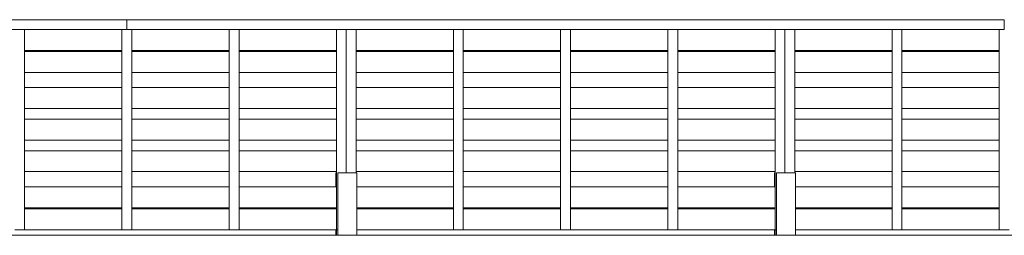
# Model space of a CAD drawing. Extents: x -16670 to 12869, y 0 to 3000.
# Drawn here: x -11489 to -7000, y 0 to 980 of the extents above; entities that cross this region are included whole.
import ezdxf

# ---------------------------------------------------------------- set-up
doc = ezdxf.new("R2010")
doc.units = 0
doc.header["$MEASUREMENT"] = 0
doc.layers.add('Lg_area', color=4, linetype='Continuous')
doc.layers.add('Lg_prod', color=40, linetype='Continuous')

msp = doc.modelspace()

# ---------------------------------------------------------------- linework, layer by layer
at = {"layer": 'Lg_area', "linetype": 'Continuous', "lineweight": 0, "extrusion": (0, 1, 0)}
msp.add_line((-16463.4, 0), (12768.3, 0), dxfattribs=at)
at = {"layer": 'Lg_prod', "linetype": 'Continuous', "lineweight": 0, "extrusion": (0, 1, 0)}
for p, q in [((-11000, 980), (-14000, 980)), ((-11000, 980), (-11000, 935)), ((-11000, 980), (-11000, 935)), ((-7000, 980), (-11000, 980)), ((-7000, 980), (-7000, 935)), ((-11000, 935), (-14000, 935)), ((-11466.5, 25), (-11466.5, 935)), ((-11023, 25), (-11023, 935)), ((-7000, 935), (-11000, 935)), ((-10978, 25), (-10978, 935)), ((-10533.5, 25), (-10533.5, 935)), ((-10488.5, 25), (-10488.5, 935)), ((-10045, 25), (-10045, 935)), ((-10000, 284), (-10000, 935)), ((-10000, 284), (-10000, 935)), ((-9955, 284), (-9955, 935)), ((-9511.5, 25), (-9511.5, 935)), ((-9466.5, 25), (-9466.5, 935)), ((-9023, 25), (-9023, 935)), ((-8978, 25), (-8978, 935)), ((-8533.5, 25), (-8533.5, 935)), ((-8488.5, 25), (-8488.5, 935)), ((-8045, 25), (-8045, 935)), ((-8000, 284), (-8000, 935)), ((-8000, 284), (-8000, 935)), ((-7955, 284), (-7955, 935)), ((-7511.5, 25), (-7511.5, 935)), ((-7466.5, 25), (-7466.5, 935)), ((-7023, 25), (-7023, 935)), ((-11023, 840), (-11466.5, 840)), ((-11023, 835), (-11466.5, 835)), ((-10533.5, 840), (-10978, 840)), ((-10533.5, 835), (-10978, 835)), ((-10045, 840), (-10488.5, 840)), ((-10045, 835), (-10488.5, 835)), ((-9511.5, 840), (-9955, 840)), ((-9511.5, 835), (-9955, 835)), ((-9023, 840), (-9466.5, 840)), ((-9023, 835), (-9466.5, 835)), ((-8533.5, 840), (-8978, 840)), ((-8533.5, 835), (-8978, 835)), ((-8045, 840), (-8488.5, 840)), ((-8045, 835), (-8488.5, 835)), ((-7511.5, 840), (-7955, 840)), ((-7511.5, 835), (-7955, 835)), ((-7023, 840), (-7466.5, 840)), ((-7023, 835), (-7466.5, 835)), ((-11023, 740), (-11466.5, 740)), ((-10533.5, 740), (-10978, 740)), ((-10045, 740), (-10488.5, 740)), ((-9511.5, 740), (-9955, 740)), ((-9023, 740), (-9466.5, 740)), ((-8533.5, 740), (-8978, 740)), ((-8045, 740), (-8488.5, 740)), ((-7511.5, 740), (-7955, 740)), ((-7023, 740), (-7466.5, 740)), ((-11466.5, 672), (-11023, 672)), ((-10978, 672), (-10533.5, 672)), ((-10488.5, 672), (-10045, 672)), ((-9955, 672), (-9511.5, 672)), ((-9466.5, 672), (-9023, 672)), ((-8978, 672), (-8533.5, 672)), ((-8488.5, 672), (-8045, 672)), ((-7955, 672), (-7511.5, 672)), ((-7466.5, 672), (-7023, 672)), ((-11466.5, 577), (-11023, 577)), ((-10978, 577), (-10533.5, 577)), ((-10488.5, 577), (-10045, 577)), ((-9955, 577), (-9511.5, 577)), ((-9466.5, 577), (-9023, 577)), ((-8978, 577), (-8533.5, 577)), ((-8488.5, 577), (-8045, 577)), ((-7955, 577), (-7511.5, 577)), ((-7466.5, 577), (-7023, 577)), ((-11466.5, 528), (-11023, 528)), ((-10978, 528), (-10533.5, 528)), ((-10488.5, 528), (-10045, 528)), ((-9955, 528), (-9511.5, 528)), ((-9466.5, 528), (-9023, 528)), ((-8978, 528), (-8533.5, 528)), ((-8488.5, 528), (-8045, 528)), ((-7955, 528), (-7511.5, 528)), ((-7466.5, 528), (-7023, 528)), ((-11466.5, 433), (-11023, 433)), ((-10978, 433), (-10533.5, 433)), ((-10488.5, 433), (-10045, 433)), ((-9955, 433), (-9511.5, 433)), ((-9466.5, 433), (-9023, 433)), ((-8978, 433), (-8533.5, 433)), ((-8488.5, 433), (-8045, 433)), ((-7955, 433), (-7511.5, 433)), ((-7466.5, 433), (-7023, 433)), ((-11466.5, 384.4), (-11023, 384.4)), ((-10978, 384.4), (-10533.5, 384.4)), ((-10488.5, 384.4), (-10045, 384.4)), ((-9955, 384.4), (-9511.5, 384.4)), ((-9466.5, 384.4), (-9023, 384.4)), ((-8978, 384.4), (-8533.5, 384.4)), ((-8488.5, 384.4), (-8045, 384.4)), ((-7955, 384.4), (-7511.5, 384.4)), ((-7466.5, 384.4), (-7023, 384.4)), ((-11466.5, 289.4), (-11023, 289.4)), ((-10978, 289.4), (-10533.5, 289.4)), ((-10488.5, 289.4), (-10045, 289.4)), ((-10048.1, 220), (-10048.1, 284)), ((-10045.1, 284), (-10048.1, 284)), ((-10045.1, 220), (-10045.1, 284)), ((-10045, 284), (-10045.1, 284)), ((-10039, 0), (-10039, 284)), ((-9952, 284), (-10039, 284)), ((-9955, 289.4), (-9511.5, 289.4)), ((-9952, 0), (-9952, 284)), ((-9466.5, 289.4), (-9023, 289.4)), ((-8978, 289.4), (-8533.5, 289.4)), ((-8488.5, 289.4), (-8045, 289.4)), ((-8048.1, 220), (-8048.1, 284)), ((-8045.1, 284), (-8048.1, 284)), ((-8045.1, 220), (-8045.1, 284)), ((-8045, 284), (-8045.1, 284)), ((-8039, 0), (-8039, 284)), ((-7952, 284), (-8039, 284)), ((-7955, 289.4), (-7511.5, 289.4)), ((-7952, 0), (-7952, 284)), ((-7466.5, 289.4), (-7023, 289.4)), ((-11023, 220), (-11466.5, 220)), ((-10533.5, 220), (-10978, 220)), ((-10045, 220), (-10488.5, 220)), ((-9511.5, 220), (-9952, 220)), ((-9023, 220), (-9466.5, 220)), ((-8533.5, 220), (-8978, 220)), ((-8045, 220), (-8488.5, 220)), ((-7511.5, 220), (-7952, 220)), ((-7023, 220), (-7466.5, 220)), ((-11023, 125), (-11466.5, 125)), ((-11023, 120), (-11466.5, 120)), ((-10533.5, 125), (-10978, 125)), ((-10533.5, 120), (-10978, 120)), ((-10045, 125), (-10488.5, 125)), ((-10045, 120), (-10488.5, 120)), ((-10048.1, 120), (-10048.1, 125)), ((-10045.1, 120), (-10045.1, 125)), ((-9511.5, 125), (-9952, 125)), ((-9511.5, 120), (-9952, 120)), ((-9023, 125), (-9466.5, 125)), ((-9023, 120), (-9466.5, 120)), ((-8533.5, 125), (-8978, 125)), ((-8533.5, 120), (-8978, 120)), ((-8045, 125), (-8488.5, 125)), ((-8045, 120), (-8488.5, 120)), ((-8048.1, 120), (-8048.1, 125)), ((-8045.1, 120), (-8045.1, 125)), ((-7511.5, 125), (-7952, 125)), ((-7511.5, 120), (-7952, 120)), ((-7023, 125), (-7466.5, 125)), ((-7023, 120), (-7466.5, 120)), ((-11466.5, 25), (-11511.5, 25)), ((-11023, 25), (-11466.5, 25)), ((-10978, 25), (-11023, 25)), ((-10533.5, 25), (-10978, 25)), ((-10533.5, 25), (-10488.5, 25)), ((-10045, 25), (-10488.5, 25)), ((-10048.1, 0), (-10048.1, 25)), ((-10045.1, 0), (-10048.1, 0)), ((-10045.1, 0), (-10045.1, 25)), ((-10039, 0), (-10045.1, 0)), ((-10039, 25), (-10045, 25)), ((-9511.5, 25), (-9952, 25)), ((-9466.5, 25), (-9511.5, 25)), ((-9023, 25), (-9466.5, 25)), ((-8978, 25), (-9023, 25)), ((-8533.5, 25), (-8978, 25)), ((-8533.5, 25), (-8488.5, 25)), ((-8045, 25), (-8488.5, 25)), ((-8048.1, 0), (-8048.1, 25)), ((-8045.1, 0), (-8048.1, 0)), ((-8045.1, 0), (-8045.1, 25)), ((-8039, 0), (-8045.1, 0)), ((-8039, 25), (-8045, 25)), ((-7511.5, 25), (-7952, 25)), ((-7466.5, 25), (-7511.5, 25)), ((-7023, 25), (-7466.5, 25)), ((-6978, 25), (-7023, 25)), ((-9952, 0), (-10039, 0)), ((-7952, 0), (-8039, 0))]:
    msp.add_line(p, q, dxfattribs=at)

doc.saveas('drawing.dxf')
